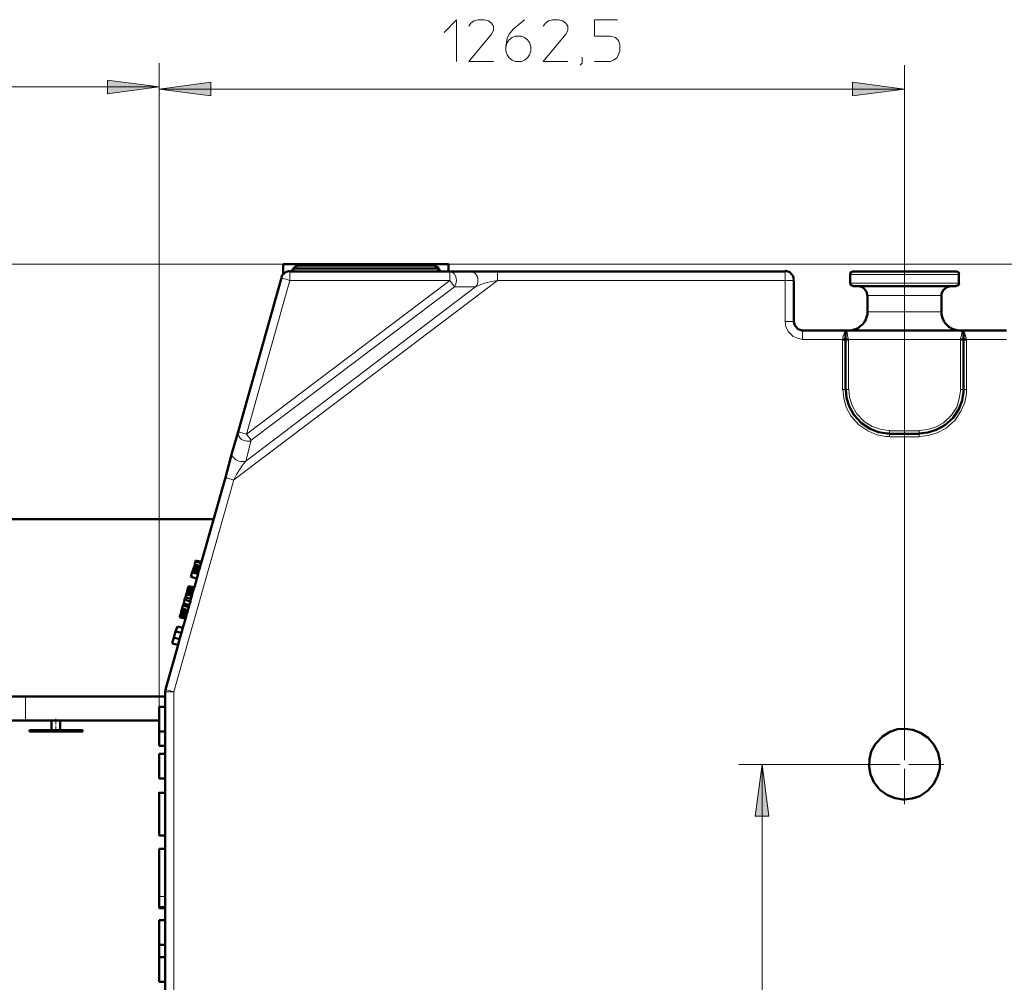
# Model space of a CAD drawing. Units: inches. Extents: x -1062214 to 888581, y -309105 to 479119.
# Drawn here: x 363321 to 364989, y -232486 to -230856 of the extents above; entities that cross this region are included whole.
import ezdxf

# ---------------------------------------------------------------- set-up
doc = ezdxf.new("R2010")
doc.units = ezdxf.units.IN
doc.header["$MEASUREMENT"] = 0
for name, pattern in [('AI-Linetype-479', [12.771585, 10.223027, -1.274279, 0, -1.274279]), ('AI-Linetype-525', [74.440895, 59.552702, -7.444096, 0, -7.444096]), ('AI-Linetype-526', [74.440895, 59.552702, -7.444096, 0, -7.444096]), ('AI-Linetype-527', [11.662893, 9.330314, -1.16629, 0, -1.16629]), ('AI-Linetype-528', [18.336669, 14.665009, -1.83583, 0, -1.83583])]:
    doc.linetypes.add(name, pattern=pattern)
doc.layers.add('_U+30EC_U+30A4_U+30E4_U+30FC 1', color=7, linetype='Continuous')

msp = doc.modelspace()

# ---------------------------------------------------------------- hatches: boundary and pattern name
at = {"layer": '_U+30EC_U+30A4_U+30E4_U+30FC 1'}
for points in [[(363557.48997, -230969.40719), (363470.36868, -230980.93032), (363470.36868, -230957.88494)], [(363557.48997, -230973.00333), (363645.3108, -230961.48108), (363645.3108, -230984.52735)], [(364820.25293, -230973.00333), (364732.4154, -230984.52735), (364732.4154, -230961.48108)], [(364579.06994, -232116.97397), (364590.57681, -232204.07856), (364567.54724, -232204.07856)]]:
    msp.add_hatch(color=7, dxfattribs=at).paths.add_polyline_path(points)

# ---------------------------------------------------------------- linework, layer by layer
at = {"layer": '_U+30EC_U+30A4_U+30E4_U+30FC 1', "color": 7, "lineweight": 15}
for points in [[(364040.55505, -230877.24058), (364061.43633, -230855.64262), (364061.43633, -230926.21302)], [(364082.31762, -230866.45039), (364085.9142, -230861.40418), (364090.95997, -230857.80804), (364098.15358, -230855.64262), (364108.22753, -230855.64262), (364115.43784, -230857.80804), (364120.46647, -230861.40418), (364124.06305, -230866.45039), (364124.06305, -230873.64356), (364120.46647, -230880.12136), (364082.31762, -230926.21302), (364124.06305, -230926.21302)], [(364144.94434, -230901.73515), (364147.10932, -230894.5244), (364150.7059, -230889.47908), (364155.75123, -230885.88205), (364160.79699, -230883.73421), (364171.58719, -230883.73421), (364176.63251, -230885.88205), (364181.66158, -230889.47908), (364185.25816, -230894.5244), (364187.42271, -230901.73515), (364187.42271, -230908.21296), (364185.25816, -230915.40613), (364181.66158, -230920.43475), (364176.63251, -230924.0476), (364171.58719, -230926.21302), (364160.79699, -230926.21302), (364155.75123, -230924.0476), (364150.7059, -230920.43475), (364147.10932, -230915.40613), (364144.94434, -230908.21296), (364144.94434, -230901.73515), (364147.10932, -230887.33123), (364150.7059, -230880.12136), (364157.18371, -230871.49483), (364176.63251, -230855.64262)], [(364208.30399, -230866.45039), (364211.90058, -230861.40418), (364216.94634, -230857.80804), (364224.13995, -230855.64262), (364234.21434, -230855.64262), (364241.42465, -230857.80804), (364246.45284, -230861.40418), (364250.04986, -230866.45039), (364250.04986, -230873.64356), (364246.45284, -230880.12136), (364208.30399, -230926.21302), (364250.04986, -230926.21302)], [(364334.29036, -230855.64262), (364295.40902, -230855.64262), (364295.40902, -230883.73421), (364322.05187, -230883.73421), (364330.69378, -230885.88205), (364335.72285, -230890.92826), (364337.88739, -230898.12143), (364337.88739, -230908.21296), (364335.72285, -230915.40613), (364332.84206, -230920.43475), (364327.09719, -230924.0476), (364322.05187, -230926.21302), (364295.40902, -230926.21302)], [(363557.48997, -232060.80748), (363557.48997, -230929.0938)], [(364274.52773, -230919.00315), (364274.52773, -230929.0938), (364270.93115, -230932.68995)], [(363557.48997, -230932.68995), (363557.48997, -232085.28535)], [(364820.25293, -232050.01729), (364820.25293, -230932.68995)], [(363557.48997, -230969.40719), (362327.84767, -230969.40719)], [(364820.25293, -230973.00333), (363557.48997, -230973.00333)], [(365872.78813, -231269.62031), (359833.99521, -231269.62031)], [(363779.22415, -231296.97896), (363764.82024, -231292.64988)], [(363779.22415, -231281.84299), (363779.22415, -231296.97896)], [(364049.91364, -231296.97896), (364049.91364, -231281.84299)], [(364057.83975, -231307.76916), (364059.27179, -231305.60461), (364059.98759, -231302.72383), (364060.72053, -231299.84305), (364061.43633, -231296.97896), (364060.72053, -231294.09818), (364059.98759, -231291.2007), (364059.27179, -231288.32079), (364057.83975, -231286.17207), (364056.39101, -231284.72377), (364054.24273, -231283.29129), (364052.07818, -231282.57505), (364049.91364, -231281.84299)], [(364093.82405, -231307.76916), (364095.2728, -231305.60461), (364096.7044, -231302.72383), (364097.43734, -231299.84305), (364097.43734, -231294.09818), (364096.7044, -231291.2007), (364095.2728, -231288.32079), (364093.82405, -231286.17207), (364092.39201, -231284.72377), (364090.22747, -231283.29129), (364088.07919, -231282.57505), (364085.9142, -231281.84299)], [(364130.55756, -231281.84299), (364130.55756, -231296.97896)], [(364617.93546, -231296.97896), (364617.93546, -231281.84299)], [(364728.08588, -231286.88743), (364820.25293, -231286.88743)], [(364912.40372, -231286.88743), (364820.25293, -231286.88743)], [(364130.55756, -231296.97896), (363684.19258, -231634.62469)], [(363704.35806, -231602.93695), (364093.82405, -231307.76916)], [(363779.22415, -231296.97896), (363705.79011, -231557.57736)], [(363705.79011, -231557.57736), (364049.91364, -231296.97896)], [(364057.83975, -231307.76916), (363713.71622, -231567.66801)], [(364049.91364, -231296.97896), (363779.22415, -231296.97896)], [(364093.82405, -231307.76916), (364057.83975, -231307.76916), (364049.91364, -231296.97896)], [(364130.55756, -231296.97896), (364120.46647, -231299.12681), (364111.10875, -231301.29223), (364102.46597, -231304.17301), (364093.82405, -231307.76916)], [(364130.55756, -231296.97896), (364633.05518, -231296.97896)], [(364617.93546, -231366.79973), (364617.93546, -231296.97896)], [(364820.25293, -231302.00759), (364728.08588, -231302.00759)], [(364912.40372, -231302.00759), (364820.25293, -231302.00759)], [(364757.60951, -231322.88844), (364820.25293, -231322.88844)], [(364882.88008, -231322.88844), (364820.25293, -231322.88844)], [(364757.60951, -231350.24797), (364819.52043, -231350.24797)], [(364819.52043, -231350.24797), (364882.88008, -231350.24797)], [(364633.05518, -231366.79973), (364617.93546, -231366.79973)], [(364617.93546, -231366.79973), (364619.38421, -231375.4412), (364623.71329, -231384.08355), (364631.6227, -231391.99296), (364640.26505, -231395.60668), (364648.17446, -231397.03916)], [(364647.45866, -231397.03916), (364647.45866, -231381.91901)], [(364720.17647, -231382.65195), (364720.17647, -231383.35149), (364719.46066, -231383.35149), (364719.46066, -231384.79979), (364718.74442, -231385.51515), (364718.01192, -231386.96433), (364718.01192, -231388.39681), (364717.29568, -231389.12975), (364717.29568, -231389.84512), (364716.56318, -231390.56136), (364716.56318, -231392.7259), (364715.86364, -231393.44214), (364715.86364, -231395.60668), (364715.13114, -231396.32292), (364715.13114, -231397.03916)], [(364721.60851, -231381.91901), (364720.89271, -231382.65195)], [(364725.22179, -231397.03916), (364724.48929, -231393.44214), (364723.77349, -231390.56136), (364723.77349, -231388.39681), (364723.05725, -231386.24897), (364723.05725, -231384.79979), (364722.34101, -231384.08355), (364722.34101, -231382.65195), (364721.60851, -231382.65195), (364721.60851, -231381.91901), (364720.89271, -231381.91901)], [(364915.2678, -231397.03916), (364916.0003, -231393.44214), (364916.7161, -231390.56136), (364916.7161, -231388.39681), (364917.43234, -231386.24897), (364917.43234, -231384.08355), (364918.14815, -231384.08355), (364918.14815, -231382.65195), (364918.88108, -231382.65195), (364918.88108, -231381.91901)], [(364920.31313, -231382.65195), (364919.59689, -231381.91901)], [(364920.31313, -231382.65195), (364920.31313, -231383.35149), (364921.02893, -231383.35149), (364921.02893, -231384.79979), (364921.76143, -231385.51515), (364922.47811, -231386.96433), (364922.47811, -231388.39681), (364923.19391, -231389.12975), (364923.19391, -231389.84512), (364923.90971, -231390.56136), (364923.90971, -231392.7259), (364924.62551, -231393.44214), (364924.62551, -231395.60668), (364925.35845, -231396.32292), (364925.35845, -231397.03916)], [(364647.45866, -231397.03916), (364715.13114, -231397.03916), (364715.13114, -231481.99591)], [(364915.2678, -231397.03916), (364725.22179, -231397.03916)], [(364725.22179, -231397.03916), (364725.22179, -231397.03916)], [(364725.22179, -231481.99591), (364725.22179, -231397.03916)], [(364915.2678, -231397.03916), (364915.2678, -231397.03916)], [(364915.2678, -231397.03916), (364915.2678, -231481.99591), (364925.35845, -231481.99591), (364925.35845, -231397.03916)], [(364925.35845, -231397.03916), (364993.03093, -231397.03916)], [(364720.17647, -231481.99591), (364715.13114, -231481.99591)], [(364715.86364, -231481.27966), (364717.29568, -231496.38225), (364721.60851, -231511.5024), (364729.53462, -231526.62256), (364743.2056, -231541.74184), (364758.32575, -231551.83337), (364773.44547, -231558.3103), (364788.56475, -231561.17438), (364795.75836, -231561.17438)], [(364720.17647, -231481.99591), (364725.22179, -231481.99591)], [(364725.93803, -231481.27966), (364727.37008, -231494.95064), (364731.6996, -231508.63832), (364738.89321, -231522.30929), (364751.84795, -231535.98027), (364765.53606, -231544.62262), (364779.20704, -231548.95259), (364792.89427, -231551.10043), (364795.75836, -231551.10043)], [(364845.44704, -231551.10043), (364859.11801, -231549.66795), (364872.80569, -231545.35556), (364886.47667, -231538.14481), (364900.14764, -231525.19008), (364908.78999, -231511.5024), (364913.11952, -231497.83143), (364915.2678, -231484.16045), (364915.2678, -231481.27966)], [(364845.44704, -231561.17438), (364860.56675, -231559.74278), (364875.68647, -231555.42951), (364890.78993, -231547.50341), (364905.92591, -231533.83243), (364916.0003, -231518.71227), (364922.47811, -231503.59299), (364925.35845, -231488.47283), (364925.35845, -231481.27966)], [(363713.71622, -231567.66801), (363711.55123, -231569.10049), (363705.79011, -231569.10049), (363702.90932, -231568.38513), (363700.02854, -231567.66801), (363697.14776, -231566.21971), (363694.98322, -231564.05517), (363693.55117, -231562.62356), (363692.10243, -231559.74278), (363691.38663, -231557.57736), (363690.67039, -231555.42951), (363691.38663, -231553.26497)], [(363705.79011, -231557.57736), (363691.38663, -231553.26497)], [(363713.71622, -231567.66801), (363705.79011, -231557.57736)], [(364845.44704, -231551.83337), (364795.04256, -231551.83337)], [(364795.04256, -231551.83337), (364795.04256, -231561.90732)], [(364795.04256, -231561.90732), (364845.44704, -231561.90732)], [(364845.44704, -231556.862), (364845.44704, -231551.83337)], [(364845.44704, -231556.862), (364845.44704, -231561.90732)], [(363713.71622, -231567.66801), (363704.35806, -231602.93695)], [(363681.31224, -231587.81679), (363681.31224, -231592.86212), (363682.02804, -231595.02754), (363683.47678, -231597.17539), (363685.62506, -231599.33993), (363687.78961, -231600.78911), (363689.95415, -231602.22071), (363692.83493, -231602.93695), (363695.71571, -231603.66989), (363701.47728, -231603.66989), (363704.35806, -231602.93695)], [(363704.35806, -231602.93695), (363698.5965, -231610.14682), (363693.55117, -231618.05711), (363688.50585, -231625.98234), (363684.19258, -231634.62469)], [(363684.19258, -231634.62469), (363582.68408, -231993.86838)], [(363684.19258, -231634.62469), (363682.02804, -231634.62469), (363679.87976, -231633.89175), (363676.99897, -231633.17639), (363673.40239, -231631.72809), (363671.23784, -231631.72809), (363669.7891, -231631.02854)], [(363567.56436, -231993.86838), (363582.68408, -231993.86838)], [(363568.2806, -231989.53842), (363582.68408, -231993.86838)], [(363582.68408, -232538.8435), (363582.68408, -231993.86838)], [(363331.42714, -232042.09118), (363331.42714, -232001.77779)], [(363348.69514, -232058.65964), (363348.69514, -232060.80748)], [(363417.10012, -232060.80748), (363417.10012, -232058.65964)], [(364753.29669, -232116.97397), (364539.47279, -232116.97397)], [(364579.06994, -232116.97397), (364579.06994, -233687.14322)], [(363557.48997, -232340.13888), (363567.56436, -232340.13888)]]:
    msp.add_lwpolyline(points, dxfattribs=at)
at = {"layer": '_U+30EC_U+30A4_U+30E4_U+30FC 1', "lineweight": 0}
for points in [[(363557.48997, -230969.40719), (363470.36868, -230980.93032), (363470.36868, -230957.88494), (363557.48997, -230969.40719)], [(363557.48997, -230973.00333), (363645.3108, -230961.48108), (363645.3108, -230984.52735), (363557.48997, -230973.00333)], [(364820.25293, -230973.00333), (364732.4154, -230984.52735), (364732.4154, -230961.48108), (364820.25293, -230973.00333)], [(364579.06994, -232116.97397), (364590.57681, -232204.07856), (364567.54724, -232204.07856), (364579.06994, -232116.97397)]]:
    msp.add_lwpolyline(points, dxfattribs=at)
at = {"layer": '_U+30EC_U+30A4_U+30E4_U+30FC 1', "color": 7, "lineweight": 50}
for points in [[(363767.70058, -231286.88743), (363767.70058, -231269.62031)], [(364047.76536, -231269.62031), (363767.70058, -231269.62031)], [(363784.98528, -231276.09724), (363781.3887, -231281.84299)], [(363795.77548, -231271.76903), (363789.29811, -231273.21646), (363784.98528, -231276.81348)], [(364030.48066, -231276.81348), (363784.98528, -231276.81348), (363784.98528, -231276.09724)], [(363784.98528, -231276.81348), (363784.98528, -231281.84299)], [(364020.4067, -231271.76903), (363795.05967, -231271.76903)], [(364031.19734, -231276.09724), (364024.71953, -231272.4844), (364020.4067, -231271.76903)], [(364030.48066, -231276.81348), (364031.19734, -231276.09724)], [(364034.79392, -231281.84299), (364030.48066, -231276.09724)], [(364030.48066, -231276.81348), (364030.48066, -231281.84299)], [(364047.76536, -231269.62031), (364047.76536, -231281.84299)], [(363691.38663, -231553.26497), (363764.82024, -231292.64988)], [(363779.22415, -231281.12675), (363772.74635, -231282.57505), (363766.26898, -231288.32079), (363764.82024, -231291.93364)], [(364049.91364, -231281.84299), (363779.22415, -231281.84299)], [(364049.91364, -231281.84299), (364085.9142, -231281.84299)], [(364130.55756, -231281.84299), (364085.9142, -231281.84299)], [(364130.55756, -231281.84299), (364617.93546, -231281.84299)], [(364633.05518, -231296.24602), (364631.6227, -231289.76822), (364625.86157, -231283.29129), (364619.38421, -231281.12675), (364617.93546, -231281.12675)], [(364733.1312, -231281.84299), (364729.53462, -231283.29129), (364728.08588, -231286.88743)], [(364728.08588, -231302.00759), (364728.08588, -231286.88743)], [(364908.07375, -231281.84299), (364732.4154, -231281.84299)], [(364913.11952, -231286.88743), (364911.67078, -231283.29129), (364908.07375, -231281.84299)], [(364912.40372, -231286.88743), (364912.40372, -231302.00759)], [(364633.05518, -231366.79973), (364633.05518, -231296.97896)], [(364728.08588, -231301.29223), (364729.53462, -231304.88837), (364733.1312, -231306.32086)], [(364732.4154, -231307.05379), (364741.77399, -231307.05379)], [(364741.77399, -231307.05379), (364898.71604, -231307.05379)], [(364757.60951, -231322.88844), (364756.17747, -231316.41151), (364751.13214, -231309.93458), (364744.65478, -231307.05379), (364741.77399, -231307.05379)], [(364898.71604, -231307.05379), (364892.23823, -231308.4854), (364885.76087, -231313.53072), (364882.88008, -231320.00853), (364882.88008, -231322.88844)], [(364908.07375, -231307.05379), (364898.71604, -231307.05379)], [(364908.07375, -231306.32086), (364911.67078, -231304.88837), (364913.11952, -231301.29223)], [(364757.60951, -231322.88844), (364757.60951, -231350.24797)], [(364882.88008, -231322.88844), (364882.88008, -231350.24797)], [(364725.93803, -231381.91901), (364729.53462, -231381.91901), (364730.9671, -231381.20277), (364733.1312, -231381.20277), (364733.84788, -231380.4874), (364735.29618, -231380.4874), (364738.89321, -231379.03822), (364742.48979, -231377.60574), (364745.37058, -231374.72496), (364748.25136, -231372.56129), (364749.7001, -231371.12881), (364751.13214, -231369.68051), (364751.84795, -231368.24803), (364753.29669, -231366.08349), (364754.72873, -231363.2027), (364756.17747, -231359.60656), (364756.89327, -231356.72577), (364757.60951, -231354.56035), (364757.60951, -231350.24797)], [(364882.88008, -231350.24797), (364882.88008, -231354.56035), (364883.59588, -231356.72577), (364884.31212, -231359.60656), (364885.76087, -231363.2027), (364887.19291, -231366.08349), (364889.35745, -231369.68051), (364892.23823, -231372.56129), (364892.95404, -231373.27754), (364893.67028, -231373.9929), (364894.40321, -231374.72496), (364895.11902, -231375.4412), (364896.55106, -231376.15832), (364897.9998, -231377.60574), (364900.14764, -231378.32198), (364901.59682, -231379.03822), (364903.04513, -231379.75446), (364905.19341, -231380.4874), (364906.64215, -231380.4874), (364907.35795, -231381.20277), (364909.52293, -231381.20277), (364910.95454, -231381.91901), (364914.55156, -231381.91901)], [(364633.05518, -231366.79973), (364634.50348, -231373.27754), (364640.26505, -231379.75446), (364646.74286, -231381.91901), (364648.17446, -231381.91901)], [(364720.17647, -231381.91901), (364647.45866, -231381.91901)], [(364720.17647, -231397.03916), (364720.17647, -231381.91901)], [(364720.17647, -231381.91901), (364720.89271, -231381.91901)], [(364720.17647, -231381.91901), (364720.17647, -231381.91901)], [(364725.93803, -231381.91901), (364720.89271, -231381.91901)], [(364914.55156, -231381.91901), (364725.93803, -231381.91901)], [(364914.55156, -231381.91901), (364918.88108, -231381.91901)], [(364920.31313, -231381.91901), (364918.88108, -231381.91901)], [(364920.31313, -231382.65195), (364920.31313, -231381.91901)], [(364920.31313, -231381.91901), (364993.03093, -231381.91901)], [(364920.31313, -231381.91901), (364920.31313, -231381.91901)], [(364920.31313, -231382.65195), (364920.31313, -231397.03916)], [(364720.17647, -231397.03916), (364715.13114, -231397.03916)], [(364720.17647, -231397.03916), (364725.22179, -231397.03916)], [(364720.17647, -231397.03916), (364720.17647, -231481.99591)], [(364915.2678, -231397.03916), (364920.31313, -231397.03916)], [(364920.31313, -231481.99591), (364920.31313, -231397.03916)], [(364925.35845, -231397.03916), (364920.31313, -231397.03916)], [(364720.89271, -231481.27966), (364722.34101, -231495.66688), (364726.65427, -231510.0708), (364734.58038, -231524.47384), (364747.53556, -231538.86106), (364761.92234, -231548.21965), (364776.32625, -231553.98121), (364790.72973, -231556.14576), (364795.75836, -231556.14576)], [(364845.44704, -231556.14576), (364859.83426, -231554.69658), (364874.23773, -231550.38419), (364888.64165, -231542.47478), (364903.04513, -231529.50334), (364912.40372, -231515.11525), (364918.14815, -231500.71221), (364920.31313, -231486.30829), (364920.31313, -231481.27966)], [(363691.38663, -231553.26497), (363681.31224, -231587.81679)], [(364845.44704, -231556.862), (364795.04256, -231556.862)], [(363681.31224, -231587.81679), (363669.7891, -231631.02854)], [(363629.47572, -231773.5658), (363669.7891, -231631.02854)], [(363649.64076, -231701.56467), (362327.84767, -231701.56467)], [(363619.40132, -231772.85044), (363617.95258, -231777.87994), (363617.23634, -231780.75985)], [(363617.95258, -231777.87994), (363627.31073, -231780.75985)], [(363619.40132, -231772.85044), (363619.40132, -231771.40213)], [(363629.47572, -231773.5658), (363619.40132, -231771.40213)], [(363619.40132, -231772.85044), (363628.75947, -231775.71452)], [(363628.75947, -231775.71452), (363627.31073, -231780.75985)], [(363628.75947, -231775.71452), (363629.47572, -231773.5658)], [(363613.63976, -231791.56674), (363611.47521, -231798.76079)], [(363614.35556, -231790.11844), (363613.63976, -231791.56674)], [(363623.71371, -231793.71458), (363613.63976, -231791.56674)], [(363615.0718, -231787.23678), (363614.35556, -231790.11844)], [(363614.35556, -231790.11844), (363623.71371, -231792.99922)], [(363615.8043, -231784.37357), (363615.0718, -231787.23678)], [(363615.0718, -231787.23678), (363624.42995, -231790.11844), (363625.16289, -231787.23678)], [(363615.8043, -231784.37357), (363617.23634, -231780.75985)], [(363615.8043, -231784.37357), (363625.16289, -231787.23678), (363626.59449, -231783.64063)], [(363626.59449, -231783.64063), (363617.23634, -231780.75985)], [(363621.56586, -231801.64157), (363623.71371, -231793.71458), (363623.71371, -231792.99922)], [(363623.71371, -231792.99922), (363624.42995, -231790.11844)], [(363626.59449, -231783.64063), (363627.31073, -231780.75985)], [(363621.56586, -231801.64157), (363611.47521, -231798.76079)], [(363621.56586, -231801.64157), (363617.23634, -231816.76173)], [(363603.54867, -231828.99934), (363602.11662, -231833.31261)], [(363604.2816, -231826.11856), (363603.54867, -231828.99934)], [(363603.54867, -231828.99934), (363612.92351, -231831.16477)], [(363604.99741, -231823.23866), (363604.2816, -231826.11856)], [(363613.63976, -231828.28398), (363604.2816, -231826.11856)], [(363606.44615, -231818.20915), (363605.73035, -231820.35787), (363604.99741, -231823.23866)], [(363614.35556, -231825.4032), (363604.99741, -231823.23866)], [(363605.73035, -231820.35787), (363615.0718, -231822.52242)], [(363606.44615, -231818.20915), (363607.16195, -231816.04461)], [(363606.44615, -231818.20915), (363615.8043, -231821.07411)], [(363607.16195, -231814.59631), (363607.16195, -231816.04461)], [(363617.23634, -231816.76173), (363607.16195, -231814.59631)], [(363616.52054, -231818.20915), (363607.16195, -231815.31255)], [(363607.16195, -231816.04461), (363616.52054, -231818.92539)], [(363612.92351, -231831.16477), (363613.63976, -231828.28398)], [(363613.63976, -231828.28398), (363614.35556, -231825.4032)], [(363614.35556, -231825.4032), (363615.0718, -231822.52242)], [(363615.8043, -231821.07411), (363615.0718, -231822.52242)], [(363616.52054, -231818.92539), (363615.8043, -231821.07411)], [(363616.52054, -231818.92539), (363616.52054, -231818.20915), (363617.23634, -231816.76173)], [(363599.23584, -231844.1195), (363597.80424, -231847.71653)], [(363599.23584, -231844.1195), (363600.68502, -231837.64169)], [(363608.59443, -231847.00028), (363599.23584, -231844.1195)], [(363600.68502, -231837.64169), (363602.11662, -231833.31261)], [(363610.75853, -231840.52248), (363600.68502, -231837.64169)], [(363602.11662, -231833.31261), (363611.47521, -231836.19339)], [(363610.75853, -231840.52248), (363608.59443, -231847.00028)], [(363611.47521, -231836.19339), (363610.75853, -231840.52248)], [(363611.47521, -231836.19339), (363612.92351, -231831.16477)], [(363593.47471, -231863.55205), (363594.20721, -231861.40332)], [(363604.2816, -231861.40332), (363594.92345, -231858.52342), (363594.20721, -231861.40332)], [(363594.20721, -231861.40332), (363603.54867, -231864.26829)], [(363597.80424, -231847.71653), (363596.35506, -231852.76185), (363595.63925, -231855.64263), (363594.92345, -231858.52342)], [(363605.73035, -231858.52342), (363595.63925, -231855.64263)], [(363606.44615, -231855.64263), (363596.35506, -231852.76185)], [(363597.80424, -231847.71653), (363607.87819, -231850.59731)], [(363604.2816, -231861.40332), (363603.54867, -231864.26829)], [(363604.2816, -231861.40332), (363605.73035, -231858.52342)], [(363606.44615, -231855.64263), (363605.73035, -231858.52342)], [(363606.44615, -231855.64263), (363607.87819, -231850.59731)], [(363607.87819, -231850.59731), (363608.59443, -231847.00028)], [(363593.47471, -231863.55205), (363592.75847, -231865.71747)], [(363592.75847, -231866.43283), (363592.75847, -231865.71747)], [(363602.84912, -231867.88113), (363592.75847, -231865.71747)], [(363592.75847, -231866.43283), (363602.11662, -231869.31361)], [(363592.75847, -231866.43283), (363592.75847, -231867.14907), (363602.11662, -231870.02985)], [(363593.47471, -231863.55205), (363603.54867, -231866.43283)], [(363602.11662, -231870.02985), (363597.80424, -231885.14913)], [(363602.84912, -231867.88113), (363602.11662, -231869.31361)], [(363602.11662, -231870.02985), (363602.11662, -231869.31361)], [(363603.54867, -231866.43283), (363602.84912, -231867.88113)], [(363603.54867, -231864.26829), (363603.54867, -231866.43283)], [(363592.04223, -231904.58168), (363582.68408, -231901.71759), (363585.56486, -231891.62694)], [(363585.56486, -231891.62694), (363588.44565, -231883.00129)], [(363595.63925, -231893.79148), (363585.56486, -231891.62694)], [(363588.44565, -231883.00129), (363597.80424, -231885.14913)], [(363595.63925, -231893.79148), (363592.04223, -231904.58168)], [(363595.63925, -231893.79148), (363597.80424, -231885.14913)], [(363579.80374, -231911.79242), (363582.68408, -231901.71759)], [(363589.87769, -231913.95609), (363579.80374, -231911.79242)], [(363592.04223, -231904.58168), (363589.87769, -231913.95609)], [(363568.2806, -231989.53842), (363589.87769, -231913.95609)], [(363568.2806, -231989.53842), (363567.56436, -231993.86838)], [(363567.56436, -232019.06161), (363567.56436, -231993.86838)], [(363331.42714, -232001.77779), (363288.23252, -232001.77779)], [(363331.42714, -232001.77779), (363567.56436, -232001.77779)], [(363557.48997, -232060.80748), (363557.48997, -232019.06161)], [(363557.48997, -232019.06161), (363567.56436, -232019.06161)], [(363567.56436, -232060.80748), (363567.56436, -232019.06161)], [(363375.33755, -232042.09118), (363288.23252, -232042.09118)], [(363375.33755, -232042.09118), (363375.33755, -232058.65964), (363389.74103, -232058.65964)], [(363375.33755, -232042.09118), (363389.74103, -232042.09118)], [(363389.74103, -232058.65964), (363389.74103, -232042.09118)], [(363389.74103, -232042.09118), (363557.48997, -232042.09118)], [(363375.33755, -232058.65964), (363337.90451, -232058.65964)], [(363337.90451, -232060.80748), (363337.90451, -232058.65964)], [(363337.90451, -232060.80748), (363348.69514, -232060.80748)], [(363348.69514, -232060.80748), (363417.10012, -232060.80748)], [(363417.10012, -232058.65964), (363389.74103, -232058.65964)], [(363417.10012, -232058.65964), (363427.89031, -232058.65964), (363427.89031, -232060.80748), (363417.10012, -232060.80748)], [(363557.48997, -232060.80748), (363557.48997, -232085.28535)], [(363557.48997, -232060.80748), (363567.56436, -232060.80748)], [(363567.56436, -232060.80748), (363567.56436, -232085.28535)], [(364820.25293, -232176.00366), (364833.2081, -232174.57206), (364846.16328, -232170.24297), (364859.11801, -232161.61644), (364869.92535, -232149.36125), (364876.40227, -232136.40651), (364879.9993, -232123.4509), (364879.9993, -232110.49704), (364877.11852, -232097.54143), (364871.35695, -232084.56911), (364860.56675, -232071.61525), (364847.59488, -232062.9729), (364834.64014, -232057.9267), (364821.68541, -232056.4951), (364808.73023, -232057.21134), (364795.75836, -232061.5413), (364782.80362, -232069.45071), (364771.28049, -232081.68833), (364764.08688, -232094.64394), (364761.2061, -232107.61626), (364760.49029, -232120.57099), (364762.65484, -232133.52573), (364768.40015, -232146.48047), (364778.49036, -232159.45278), (364791.44553, -232168.81049), (364804.40071, -232173.84), (364817.37214, -232176.00366), (364820.25293, -232176.00366)], [(363557.48997, -232085.28535), (363567.56436, -232085.28535)], [(363567.56436, -232085.28535), (363567.56436, -232098.97391)], [(363557.48997, -232140.7356), (363557.48997, -232098.97391)], [(363567.56436, -232098.97391), (363557.48997, -232098.97391)], [(363567.56436, -232140.7356), (363567.56436, -232098.97391)], [(363567.56436, -232140.7356), (363557.48997, -232140.7356)], [(363567.56436, -232140.7356), (363567.56436, -232237.19877)], [(363557.48997, -232237.19877), (363557.48997, -232164.48141), (363567.56436, -232164.48141)], [(363567.56436, -232237.19877), (363557.48997, -232237.19877)], [(363567.56436, -232259.5121), (363567.56436, -232237.19877)], [(363557.48997, -232259.5121), (363557.48997, -232340.13888)], [(363567.56436, -232259.5121), (363557.48997, -232259.5121)], [(363567.56436, -232259.5121), (363567.56436, -232312.7978)], [(363567.56436, -232313.51405), (363567.56436, -232312.7978)], [(363567.56436, -232313.51405), (363567.56436, -232317.82643)], [(363567.56436, -232317.82643), (363567.56436, -232340.13888)], [(363557.48997, -232358.15652), (363557.48997, -232340.13888)], [(363567.56436, -232340.13888), (363567.56436, -232358.87276)], [(363557.48997, -232358.15652), (363567.56436, -232358.15652)], [(363557.48997, -232358.87276), (363557.48997, -232358.15652)], [(363557.48997, -232358.87276), (363557.48997, -232360.30524)], [(363557.48997, -232358.87276), (363567.56436, -232358.87276)], [(363557.48997, -232360.30524), (363567.56436, -232360.30524)], [(363567.56436, -232360.30524), (363567.56436, -232358.87276)], [(363567.56436, -232358.87276), (363567.56436, -232358.87276)], [(363567.56436, -232360.30524), (363567.56436, -232380.46985)], [(363557.48997, -232422.21572), (363557.48997, -232380.46985)], [(363567.56436, -232380.46985), (363557.48997, -232380.46985)], [(363567.56436, -232380.46985), (363567.56436, -232422.21572)], [(363557.48997, -232443.09656), (363557.48997, -232422.21572)], [(363557.48997, -232422.21572), (363567.56436, -232422.21572)], [(363567.56436, -232422.21572), (363567.56436, -232443.09656)], [(363567.56436, -232443.09656), (363557.48997, -232443.09656)], [(363557.48997, -232443.09656), (363557.48997, -232484.85913)], [(363567.56436, -232443.09656), (363567.56436, -232484.85913)], [(363567.56436, -232484.85913), (363557.48997, -232484.85913)], [(363567.56436, -232508.62076), (363567.56436, -232484.85913)]]:
    msp.add_lwpolyline(points, dxfattribs=at)
at = {"layer": '_U+30EC_U+30A4_U+30E4_U+30FC 1', "color": 7, "linetype": 'AI-Linetype-527', "lineweight": 15}
msp.add_lwpolyline([(364820.25293, -231304.88837), (364820.25293, -231284.00665)], dxfattribs=at)
at = {"layer": '_U+30EC_U+30A4_U+30E4_U+30FC 1', "color": 7, "linetype": 'AI-Linetype-528', "lineweight": 15}
msp.add_lwpolyline([(364820.25293, -231320.00853), (364820.25293, -231353.12875)], dxfattribs=at)
at = {"layer": '_U+30EC_U+30A4_U+30E4_U+30FC 1', "color": 7, "linetype": 'AI-Linetype-479', "lineweight": 15}
msp.add_lwpolyline([(363382.53116, -232061.5413), (363382.53116, -232039.2271)], dxfattribs=at)
at = {"layer": '_U+30EC_U+30A4_U+30E4_U+30FC 1', "color": 7, "linetype": 'AI-Linetype-525', "lineweight": 15}
msp.add_lwpolyline([(364820.25293, -232183.93065), (364820.25293, -232050.01729)], dxfattribs=at)
at = {"layer": '_U+30EC_U+30A4_U+30E4_U+30FC 1', "color": 7, "linetype": 'AI-Linetype-526', "lineweight": 15}
msp.add_lwpolyline([(364753.29669, -232116.97397), (364887.19291, -232116.97397)], dxfattribs=at)

doc.saveas('drawing.dxf')
